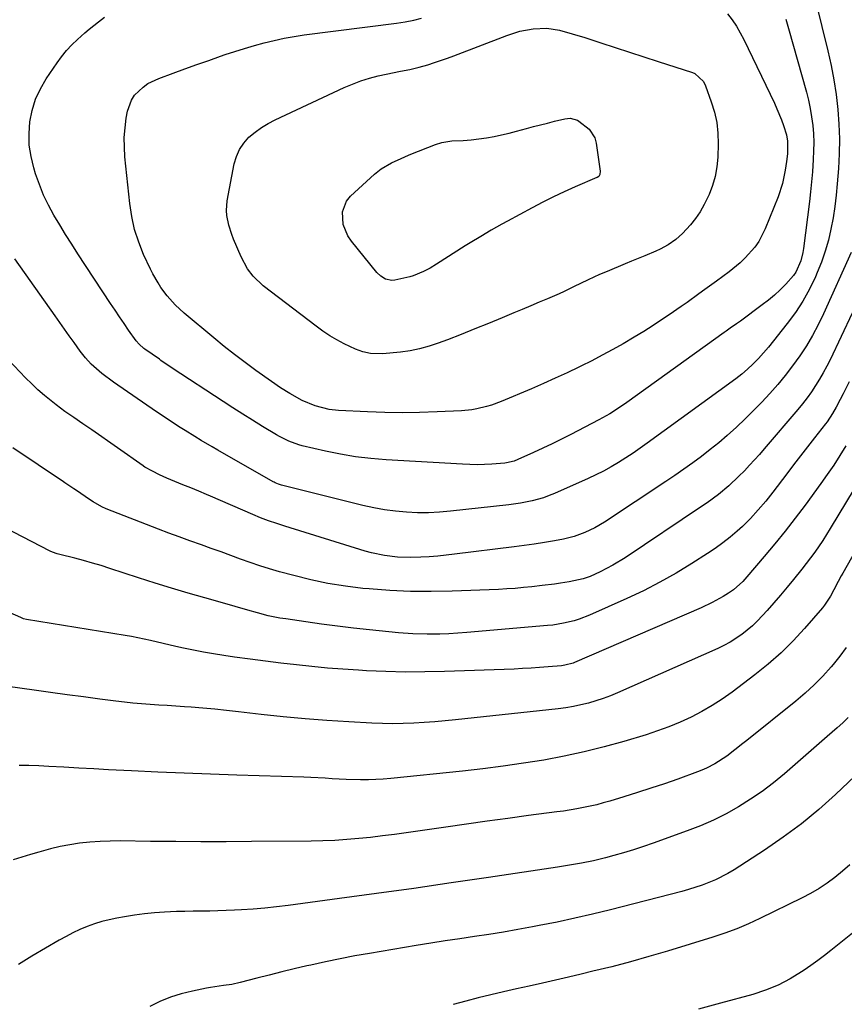
# Model space of a CAD drawing. Units: inches. Extents: x 1830732 to 1836095, y 442185 to 447541.
# Drawn here: x 1831923 to 1832205, y 444304 to 444642 of the extents above; entities that cross this region are included whole.
import ezdxf

# ---------------------------------------------------------------- set-up
doc = ezdxf.new("R2010")
doc.units = ezdxf.units.IN
doc.header["$MEASUREMENT"] = 0
doc.layers.add('7', color=7, linetype='Continuous')
doc.layers.add('8', color=7, linetype='Continuous')

msp = doc.modelspace()

# ---------------------------------------------------------------- linework, layer by layer
at = {"layer": '7', "color": 18}
for points in [[(1832193.47, 444655.96, 1982), (1832199.58, 444631.25, 1982), (1832200.69, 444626.28, 1982), (1832201.66, 444621.29, 1982), (1832202.41, 444616.26, 1982), (1832203.02, 444611.21, 1982), (1832203.38, 444606.13, 1982), (1832203.57, 444601.05, 1982), (1832203.48, 444595.97, 1982), (1832203.21, 444590.89, 1982), (1832202.8, 444585.71, 1982), (1832202.42, 444581.79, 1982), (1832201.95, 444577.89, 1982), (1832201.33, 444574.01, 1982), (1832200.63, 444570.14, 1982), (1832199.73, 444566.31, 1982), (1832198.67, 444562.54, 1982), (1832197.38, 444558.84, 1982), (1832195.93, 444555.2, 1982), (1832195.3, 444553.76, 1982), (1832193.25, 444549.53, 1982), (1832191, 444545.42, 1982), (1832188.43, 444541.5, 1982), (1832185.64, 444537.71, 1982), (1832179.24, 444529.67, 1982), (1832177.54, 444527.63, 1982), (1832175.75, 444525.68, 1982), (1832173.88, 444523.79, 1982), (1832171.99, 444522.02, 1982), (1832170.04, 444520.34, 1982), (1832169.02, 444519.55, 1982), (1832167.99, 444518.77, 1982), (1832137.66, 444496.65, 1982), (1832135.25, 444494.93, 1982), (1832132.81, 444493.25, 1982), (1832130.34, 444491.62, 1982), (1832127.84, 444490.03, 1982), (1832125.3, 444488.52, 1982), (1832122.71, 444487.09, 1982), (1832120.07, 444485.77, 1982), (1832117.38, 444484.52, 1982), (1832105.88, 444479.45, 1982), (1832103.99, 444478.68, 1982), (1832102.09, 444477.98, 1982), (1832098.18, 444476.86, 1982), (1832094.18, 444476.05, 1982), (1832090.15, 444475.49, 1982), (1832070.21, 444473.32, 1982), (1832066.45, 444473.01, 1982), (1832062.67, 444472.83, 1982), (1832058.9, 444472.84, 1982), (1832055.12, 444472.98, 1982), (1832051.35, 444473.32, 1982), (1832047.61, 444473.8, 1982), (1832043.89, 444474.48, 1982), (1832040.2, 444475.3, 1982), (1832012.33, 444482.29, 1982), (1832011.95, 444482.39, 1982), (1832011.21, 444482.63, 1982), (1832010.14, 444483.1, 1982), (1832009.79, 444483.28, 1982), (1832009.45, 444483.46, 1982), (1831990.4, 444494.33, 1982), (1831988.52, 444495.41, 1982), (1831984.78, 444497.61, 1982), (1831982.55, 444498.95, 1982), (1831979.22, 444501.01, 1982), (1831977.56, 444502.06, 1982), (1831974.27, 444504.19, 1982), (1831971.02, 444506.38, 1982), (1831969.4, 444507.48, 1982), (1831954.69, 444517.65, 1982), (1831950.74, 444520.57, 1982), (1831946.98, 444523.74, 1982), (1831945.04, 444525.95, 1982), (1831943.26, 444528.3, 1982), (1831941.15, 444531.24, 1982), (1831939.53, 444533.51, 1982), (1831937.91, 444535.79, 1982), (1831936.29, 444538.06, 1982), (1831934.67, 444540.34, 1982), (1831920.81, 444559.88, 1982)], [(1832185.14, 444642.2, 1984), (1832186.1, 444638.95, 1984), (1832192.19, 444617.14, 1984), (1832192.91, 444614.31, 1984), (1832193.52, 444611.47, 1984), (1832193.99, 444608.59, 1984), (1832194.37, 444605.7, 1984), (1832194.59, 444602.79, 1984), (1832194.72, 444599.88, 1984), (1832194.7, 444596.96, 1984), (1832194.58, 444594.05, 1984), (1832194.27, 444589.72, 1984), (1832193.98, 444586.34, 1984), (1832193.64, 444582.96, 1984), (1832193.25, 444579.59, 1984), (1832191.27, 444563.51, 1984), (1832191.04, 444562.08, 1984), (1832190.33, 444559.28, 1984), (1832188.56, 444555.36, 1984), (1832187.73, 444554.19, 1984), (1832185.11, 444551.26, 1984), (1832183.22, 444549.34, 1984), (1832181.26, 444547.49, 1984), (1832179.2, 444545.76, 1984), (1832177.07, 444544.1, 1984), (1832169.58, 444538.58, 1984), (1832168.2, 444537.58, 1984), (1832166.12, 444536.09, 1984), (1832164.74, 444535.11, 1984), (1832164.05, 444534.61, 1984), (1832130.63, 444510.62, 1984), (1832127.15, 444508.25, 1984), (1832124.77, 444506.76, 1984), (1832122.33, 444505.37, 1984), (1832121.1, 444504.7, 1984), (1832111.48, 444499.68, 1984), (1832108.3, 444498.05, 1984), (1832105.09, 444496.46, 1984), (1832101.86, 444494.93, 1984), (1832098.61, 444493.44, 1984), (1832093.31, 444491.07, 1984), (1832092.05, 444490.57, 1984), (1832089.44, 444489.92, 1984), (1832088.78, 444489.83, 1984), (1832084.41, 444489.49, 1984), (1832081.89, 444489.36, 1984), (1832079.36, 444489.3, 1984), (1832076.84, 444489.33, 1984), (1832074.31, 444489.43, 1984), (1832048.18, 444490.97, 1984), (1832042.92, 444491.41, 1984), (1832037.68, 444492.03, 1984), (1832032.48, 444492.92, 1984), (1832027.31, 444493.97, 1984), (1832019.33, 444495.81, 1984), (1832018.18, 444496.11, 1984), (1832014.81, 444497.33, 1984), (1832011.6, 444498.95, 1984), (1832010.56, 444499.56, 1984), (1832005.78, 444502.45, 1984), (1832002.38, 444504.53, 1984), (1831998.99, 444506.65, 1984), (1831995.63, 444508.8, 1984), (1831992.28, 444510.98, 1984), (1831974.85, 444522.47, 1984), (1831970.96, 444525.09, 1984), (1831970.4, 444525.47, 1984), (1831965.46, 444528.89, 1984), (1831965.03, 444529.2, 1984), (1831963.43, 444530.6, 1984), (1831962.42, 444531.83, 1984), (1831959.87, 444535.47, 1984), (1831958.3, 444537.74, 1984), (1831956.75, 444540.01, 1984), (1831955.21, 444542.3, 1984), (1831953.69, 444544.59, 1984), (1831942.47, 444561.68, 1984), (1831940.35, 444564.95, 1984), (1831938.27, 444568.24, 1984), (1831936.24, 444571.56, 1984), (1831934.24, 444574.91, 1984), (1831932.39, 444578.32, 1984), (1831930.71, 444581.81, 1984), (1831929.27, 444585.4, 1984), (1831927.99, 444589.07, 1984), (1831927.35, 444591.15, 1984), (1831926.41, 444595.04, 1984), (1831925.82, 444598.97, 1984), (1831925.74, 444602.94, 1984), (1831926, 444606.94, 1984), (1831926.81, 444610.86, 1984), (1831927.95, 444614.65, 1984), (1831929.62, 444618.24, 1984), (1831931.63, 444621.7, 1984), (1831935.33, 444627.12, 1984), (1831936.91, 444629.28, 1984), (1831938.59, 444631.36, 1984), (1831940.42, 444633.32, 1984), (1831942.34, 444635.2, 1984), (1831944.84, 444637.44, 1984), (1831946.37, 444638.76, 1984), (1831949.52, 444641.29, 1984), (1831951.56, 444642.81, 1984)], [(1832165.18, 444643.99, 1986), (1832166.74, 444641.89, 1986), (1832168.21, 444639.72, 1986), (1832169.52, 444637.46, 1986), (1832170.74, 444635.14, 1986), (1832181.26, 444613.31, 1986), (1832182.12, 444611.44, 1986), (1832183.65, 444607.63, 1986), (1832184.32, 444605.69, 1986), (1832185.34, 444602.51, 1986), (1832185.76, 444600.24, 1986), (1832185.75, 444596, 1986), (1832185.43, 444593.31, 1986), (1832184.98, 444590.38, 1986), (1832184, 444585.74, 1986), (1832182.49, 444581.24, 1986), (1832178.07, 444570.17, 1986), (1832175.88, 444565.86, 1986), (1832174.49, 444563.89, 1986), (1832171.25, 444560.26, 1986), (1832169.49, 444558.58, 1986), (1832165.7, 444555.5, 1986), (1832161.38, 444552.32, 1986), (1832157.35, 444549.37, 1986), (1832155.33, 444547.9, 1986), (1832151.28, 444544.99, 1986), (1832149.24, 444543.55, 1986), (1832145.13, 444540.72, 1986), (1832142.9, 444539.2, 1986), (1832139.7, 444537.08, 1986), (1832136.46, 444535.01, 1986), (1832133.18, 444533, 1986), (1832129.42, 444530.8, 1986), (1832125.85, 444528.79, 1986), (1832122.24, 444526.83, 1986), (1832118.6, 444524.95, 1986), (1832114.93, 444523.12, 1986), (1832114.25, 444522.78, 1986), (1832110.2, 444520.85, 1986), (1832106.13, 444518.96, 1986), (1832102.03, 444517.14, 1986), (1832097.92, 444515.36, 1986), (1832087.53, 444510.98, 1986), (1832084.26, 444509.75, 1986), (1832082.58, 444509.25, 1986), (1832079.19, 444508.43, 1986), (1832077.47, 444508.13, 1986), (1832074, 444507.79, 1986), (1832065.58, 444507.39, 1986), (1832059.62, 444507.19, 1986), (1832053.66, 444507.11, 1986), (1832047.7, 444507.21, 1986), (1832041.75, 444507.43, 1986), (1832031.83, 444507.94, 1986), (1832028.6, 444508.29, 1986), (1832023.87, 444509.47, 1986), (1832019.39, 444511.38, 1986), (1832015.15, 444513.69, 1986), (1832011.93, 444515.68, 1986), (1832008.8, 444517.81, 1986), (1832003.46, 444521.63, 1986), (1831999.8, 444524.32, 1986), (1831996.17, 444527.06, 1986), (1831992.62, 444529.89, 1986), (1831989.1, 444532.77, 1986), (1831978.91, 444541.34, 1986), (1831975.86, 444544.15, 1986), (1831973.09, 444547.24, 1986), (1831970.94, 444550.14, 1986), (1831969.94, 444551.64, 1986), (1831968.15, 444554.76, 1986), (1831967.35, 444556.38, 1986), (1831965.02, 444561.45, 1986), (1831963.33, 444565.69, 1986), (1831961.92, 444570.01, 1986), (1831960.94, 444574.44, 1986), (1831960.25, 444578.95, 1986), (1831958.61, 444594.92, 1986), (1831958.4, 444598.24, 1986), (1831958.38, 444601.55, 1986), (1831958.64, 444604.85, 1986), (1831959.07, 444608.14, 1986), (1831959.5, 444610.61, 1986), (1831960.81, 444614.39, 1986), (1831961.92, 444616.04, 1986), (1831964.83, 444618.87, 1986), (1831966.5, 444620.05, 1986), (1831970.19, 444621.84, 1986), (1831975.12, 444623.65, 1986), (1831979.18, 444625.13, 1986), (1831983.25, 444626.59, 1986), (1831987.33, 444628.02, 1986), (1831991.41, 444629.43, 1986), (1831992.98, 444629.97, 1986), (1831996.3, 444631.07, 1986), (1831999.63, 444632.12, 1986), (1832002.99, 444633.1, 1986), (1832006.36, 444634.04, 1986), (1832009.75, 444634.87, 1986), (1832013.16, 444635.62, 1986), (1832016.6, 444636.22, 1986), (1832020.05, 444636.74, 1986), (1832051.71, 444640.83, 1986), (1832054.65, 444641.24, 1986), (1832057.58, 444641.76, 1986), (1832060.3, 444642.53, 1986)], [(1832160.99, 444588.22, 1988), (1832160.06, 444585.07, 1988), (1832158.87, 444581.98, 1988), (1832157.18, 444578.52, 1988), (1832155.78, 444576.1, 1988), (1832154.18, 444573.81, 1988), (1832152.45, 444571.61, 1988), (1832149.76, 444568.59, 1988), (1832147.42, 444566.51, 1988), (1832144.81, 444564.74, 1988), (1832142.03, 444563.25, 1988), (1832140.6, 444562.6, 1988), (1832136.77, 444560.99, 1988), (1832132.28, 444559.1, 1988), (1832130.03, 444558.17, 1988), (1832123.9, 444555.62, 1988), (1832121.27, 444554.5, 1988), (1832117.39, 444552.7, 1988), (1832114.82, 444551.45, 1988), (1832112.65, 444550.38, 1988), (1832109.18, 444548.71, 1988), (1832107.42, 444547.93, 1988), (1832103.45, 444546.23, 1988), (1832100.57, 444545.02, 1988), (1832097.69, 444543.8, 1988), (1832094.81, 444542.59, 1988), (1832091.93, 444541.38, 1988), (1832087.93, 444539.7, 1988), (1832083.26, 444537.76, 1988), (1832078.58, 444535.86, 1988), (1832073.89, 444534.01, 1988), (1832069.17, 444532.19, 1988), (1832066, 444530.99, 1988), (1832062.84, 444529.93, 1988), (1832059.63, 444529.04, 1988), (1832056.37, 444528.41, 1988), (1832053.06, 444527.96, 1988), (1832046.88, 444527.36, 1988), (1832042.82, 444527.44, 1988), (1832040.16, 444528, 1988), (1832037.6, 444528.89, 1988), (1832033.73, 444530.78, 1988), (1832031.23, 444532.13, 1988), (1832028.79, 444533.56, 1988), (1832026.43, 444535.13, 1988), (1832024.13, 444536.79, 1988), (1832005.98, 444550.69, 1988), (1832002.54, 444553.93, 1988), (1832000.63, 444556.45, 1988), (1831998.4, 444560.62, 1988), (1831995.87, 444566.68, 1988), (1831995.25, 444568.27, 1988), (1831994.21, 444571.5, 1988), (1831993.52, 444574.82, 1988), (1831993.38, 444576.49, 1988), (1831993.67, 444579.84, 1988), (1831996.06, 444592.54, 1988), (1831996.8, 444595.09, 1988), (1831997.84, 444597.49, 1988), (1831999.32, 444599.64, 1988), (1832001.1, 444601.62, 1988), (1832003.19, 444603.37, 1988), (1832005.36, 444604.98, 1988), (1832007.68, 444606.38, 1988), (1832010.09, 444607.65, 1988), (1832033.72, 444618.68, 1988), (1832036.56, 444619.89, 1988), (1832039.45, 444620.99, 1988), (1832042.39, 444621.9, 1988), (1832045.38, 444622.68, 1988), (1832048.2, 444623.33, 1988), (1832053.06, 444624.31, 1988), (1832056.31, 444624.89, 1988), (1832059.52, 444625.64, 1988), (1832062.46, 444626.52, 1988), (1832064.7, 444627.23, 1988), (1832069.15, 444628.78, 1988), (1832071.36, 444629.6, 1988), (1832089.49, 444636.56, 1988), (1832093.95, 444637.98, 1988), (1832098.55, 444638.86, 1988), (1832103.2, 444639.05, 1988), (1832107.6, 444638.36, 1988), (1832111.97, 444637.16, 1988), (1832116.29, 444635.82, 1988), (1832121.79, 444634.02, 1988), (1832126.7, 444632.42, 1988), (1832131.6, 444630.82, 1988), (1832136.51, 444629.22, 1988), (1832141.42, 444627.63, 1988), (1832153.17, 444623.83, 1988), (1832153.93, 444623.52, 1988), (1832156.9, 444620.79, 1988), (1832157.61, 444619.3, 1988), (1832159.6, 444613.84, 1988), (1832160.67, 444610.29, 1988), (1832161.47, 444606.7, 1988), (1832161.85, 444603.04, 1988), (1832161.95, 444599.33, 1988), (1832161.82, 444594.75, 1988), (1832161.53, 444591.45, 1988), (1832160.99, 444588.22, 1988)], [(1832207.95, 444541.34, 1978), (1832200.31, 444525.33, 1978), (1832199.17, 444523.05, 1978), (1832197.98, 444520.81, 1978), (1832196.7, 444518.61, 1978), (1832195.36, 444516.44, 1978), (1832193.94, 444514.33, 1978), (1832192.46, 444512.25, 1978), (1832190.9, 444510.24, 1978), (1832189.29, 444508.27, 1978), (1832177.77, 444494.76, 1978), (1832176.12, 444492.84, 1978), (1832174.44, 444490.95, 1978), (1832172.72, 444489.09, 1978), (1832170.99, 444487.24, 1978), (1832169.1, 444485.32, 1978), (1832165.65, 444482.1, 1978), (1832162.02, 444479.09, 1978), (1832158.24, 444476.27, 1978), (1832156.3, 444474.92, 1978), (1832130.11, 444457.38, 1978), (1832125.88, 444454.78, 1978), (1832121.46, 444452.52, 1978), (1832118.07, 444450.98, 1978), (1832115.73, 444450.16, 1978), (1832110.87, 444449.07, 1978), (1832107.91, 444448.64, 1978), (1832105.81, 444448.35, 1978), (1832101.6, 444447.82, 1978), (1832098.05, 444447.41, 1978), (1832095.22, 444447.12, 1978), (1832092.39, 444446.88, 1978), (1832089.55, 444446.69, 1978), (1832086.71, 444446.54, 1978), (1832070.73, 444445.9, 1978), (1832063.62, 444445.75, 1978), (1832056.51, 444445.8, 1978), (1832049.4, 444446.14, 1978), (1832042.31, 444446.66, 1978), (1832040.17, 444446.87, 1978), (1832034.17, 444447.6, 1978), (1832028.21, 444448.53, 1978), (1832022.32, 444449.78, 1978), (1832016.46, 444451.24, 1978), (1832011.61, 444452.59, 1978), (1832008.21, 444453.58, 1978), (1832004.84, 444454.62, 1978), (1832001.5, 444455.76, 1978), (1831998.17, 444456.95, 1978), (1831994.86, 444458.17, 1978), (1831991.54, 444459.39, 1978), (1831988.21, 444460.59, 1978), (1831984.88, 444461.77, 1978), (1831980.81, 444463.23, 1978), (1831977.24, 444464.53, 1978), (1831973.68, 444465.87, 1978), (1831970.13, 444467.22, 1978), (1831952.13, 444474.19, 1978), (1831950.73, 444474.8, 1978), (1831947.67, 444476.53, 1978), (1831946.85, 444477.09, 1978), (1831941.61, 444480.68, 1978), (1831941.1, 444481.03, 1978), (1831939.04, 444482.39, 1978), (1831938, 444483.07, 1978), (1831937.49, 444483.41, 1978), (1831920.13, 444495.14, 1978)], [(1832206.86, 444517.74, 1976), (1832204.79, 444513.67, 1976), (1832203.75, 444511.64, 1976), (1832202.45, 444509.08, 1976), (1832201.21, 444506.85, 1976), (1832199.31, 444504.03, 1976), (1832198.8, 444503.36, 1976), (1832195.02, 444498.55, 1976), (1832192.61, 444495.48, 1976), (1832190.22, 444492.4, 1976), (1832187.84, 444489.3, 1976), (1832185.47, 444486.2, 1976), (1832180.68, 444479.89, 1976), (1832178.25, 444476.79, 1976), (1832175.73, 444473.77, 1976), (1832173.08, 444470.87, 1976), (1832170.25, 444468.14, 1976), (1832168.43, 444466.51, 1976), (1832166.02, 444464.44, 1976), (1832163.54, 444462.45, 1976), (1832160.96, 444460.58, 1976), (1832158.32, 444458.8, 1976), (1832152.97, 444455.39, 1976), (1832147.54, 444452.09, 1976), (1832142.02, 444448.96, 1976), (1832136.37, 444446.08, 1976), (1832130.63, 444443.36, 1976), (1832117.8, 444437.64, 1976), (1832114.35, 444436.29, 1976), (1832112.58, 444435.75, 1976), (1832108.97, 444434.89, 1976), (1832105.32, 444434.3, 1976), (1832103.47, 444434.1, 1976), (1832075.8, 444431.69, 1976), (1832072.72, 444431.46, 1976), (1832069.64, 444431.29, 1976), (1832066.55, 444431.18, 1976), (1832062.2, 444431.12, 1976), (1832057.3, 444431.23, 1976), (1832052.4, 444431.6, 1976), (1832042.4, 444432.65, 1976), (1832036.94, 444433.25, 1976), (1832031.48, 444433.9, 1976), (1832026.03, 444434.61, 1976), (1832020.59, 444435.38, 1976), (1832013.77, 444436.37, 1976), (1832011.75, 444436.7, 1976), (1832007.75, 444437.51, 1976), (1832003.99, 444438.45, 1976), (1832000.71, 444439.38, 1976), (1831996.37, 444440.7, 1976), (1831995.27, 444441.01, 1976), (1831986.02, 444443.6, 1976), (1831980.3, 444445.24, 1976), (1831974.61, 444446.93, 1976), (1831968.93, 444448.69, 1976), (1831963.27, 444450.5, 1976), (1831953.4, 444453.73, 1976), (1831950.43, 444454.67, 1976), (1831947.44, 444455.57, 1976), (1831944.44, 444456.41, 1976), (1831941.43, 444457.2, 1976), (1831936.23, 444458.51, 1976), (1831935.39, 444458.74, 1976), (1831933.74, 444459.32, 1976), (1831932.95, 444459.69, 1976), (1831898.2, 444477.6, 1976)], [(1832205.77, 444495.73, 1974), (1832203.69, 444492.44, 1974), (1832201.56, 444489.18, 1974), (1832199.36, 444485.97, 1974), (1832197.1, 444482.81, 1974), (1832191.73, 444475.47, 1974), (1832188.34, 444470.96, 1974), (1832184.9, 444466.49, 1974), (1832181.35, 444462.1, 1974), (1832177.74, 444457.77, 1974), (1832171.8, 444450.78, 1974), (1832170.38, 444449.21, 1974), (1832167.25, 444446.36, 1974), (1832165.5, 444445.19, 1974), (1832163.66, 444444.1, 1974), (1832159.93, 444442.04, 1974), (1832156.08, 444440.23, 1974), (1832112.77, 444421.47, 1974), (1832112.23, 444421.25, 1974), (1832109.45, 444420.48, 1974), (1832108.3, 444420.33, 1974), (1832103.64, 444419.93, 1974), (1832100.72, 444419.69, 1974), (1832097.81, 444419.49, 1974), (1832094.9, 444419.33, 1974), (1832091.98, 444419.21, 1974), (1832068.13, 444418.35, 1974), (1832061.43, 444418.2, 1974), (1832054.74, 444418.18, 1974), (1832048.05, 444418.34, 1974), (1832041.36, 444418.63, 1974), (1832038.64, 444418.78, 1974), (1832033.31, 444419.13, 1974), (1832027.99, 444419.54, 1974), (1832022.68, 444420.04, 1974), (1832017.38, 444420.59, 1974), (1832012.08, 444421.22, 1974), (1832006.78, 444421.88, 1974), (1832001.49, 444422.58, 1974), (1831996.21, 444423.31, 1974), (1831992.49, 444423.84, 1974), (1831989.01, 444424.38, 1974), (1831985.53, 444424.98, 1974), (1831982.08, 444425.66, 1974), (1831978.63, 444426.4, 1974), (1831976.09, 444426.97, 1974), (1831971.75, 444427.96, 1974), (1831967.41, 444428.99, 1974), (1831963.06, 444429.94, 1974), (1831960.88, 444430.35, 1974), (1831958.68, 444430.74, 1974), (1831924.86, 444436.22, 1974), (1831923.84, 444436.47, 1974), (1831923.35, 444436.65, 1974), (1831923.1, 444436.74, 1974), (1831922.86, 444436.84, 1974), (1831911.23, 444441.88, 1974)], [(1832216.81, 444494.6, 1972), (1832200.4, 444467.46, 1972), (1832197.8, 444463.34, 1972), (1832195.05, 444459.32, 1972), (1832193.62, 444457.35, 1972), (1832190.66, 444453.47, 1972), (1832187.81, 444449.94, 1972), (1832185.59, 444447.24, 1972), (1832183.35, 444444.57, 1972), (1832181.07, 444441.92, 1972), (1832178.78, 444439.29, 1972), (1832175.5, 444435.7, 1972), (1832173.78, 444434.04, 1972), (1832170.07, 444431.01, 1972), (1832166.06, 444428.4, 1972), (1832163.95, 444427.27, 1972), (1832161.8, 444426.23, 1972), (1832127.47, 444411.02, 1972), (1832125.03, 444410, 1972), (1832122.56, 444409.07, 1972), (1832120.04, 444408.25, 1972), (1832117.5, 444407.51, 1972), (1832114.93, 444406.9, 1972), (1832112.34, 444406.36, 1972), (1832109.73, 444405.93, 1972), (1832107.1, 444405.59, 1972), (1832071.93, 444401.74, 1972), (1832068.36, 444401.39, 1972), (1832064.78, 444401.07, 1972), (1832061.19, 444400.82, 1972), (1832057.61, 444400.61, 1972), (1832054.02, 444400.49, 1972), (1832050.43, 444400.44, 1972), (1832046.84, 444400.51, 1972), (1832043.25, 444400.66, 1972), (1832035.37, 444401.1, 1972), (1832027.85, 444401.58, 1972), (1832020.34, 444402.16, 1972), (1832012.83, 444402.86, 1972), (1832005.34, 444403.65, 1972), (1831997.51, 444404.55, 1972), (1831993.45, 444404.99, 1972), (1831989.39, 444405.39, 1972), (1831985.33, 444405.75, 1972), (1831981.26, 444406.07, 1972), (1831979.02, 444406.23, 1972), (1831976.07, 444406.44, 1972), (1831973.12, 444406.65, 1972), (1831970.17, 444406.85, 1972), (1831967.22, 444407.05, 1972), (1831964.28, 444407.27, 1972), (1831961.33, 444407.53, 1972), (1831958.4, 444407.85, 1972), (1831955.46, 444408.2, 1972), (1831950.04, 444408.9, 1972), (1831944.4, 444409.63, 1972), (1831938.77, 444410.38, 1972), (1831933.13, 444411.14, 1972), (1831927.49, 444411.91, 1972), (1831913.47, 444413.84, 1972)], [(1832205.87, 444426.61, 1968), (1832203.69, 444423.63, 1968), (1832201.38, 444420.74, 1968), (1832200.68, 444419.93, 1968), (1832197.84, 444416.8, 1968), (1832194.89, 444413.77, 1968), (1832191.77, 444410.92, 1968), (1832188.55, 444408.17, 1968), (1832171.77, 444394.68, 1968), (1832170.42, 444393.6, 1968), (1832167.71, 444391.46, 1968), (1832164.9, 444389.32, 1968), (1832160.8, 444386.65, 1968), (1832157.91, 444385.15, 1968), (1832156.41, 444384.51, 1968), (1832154.89, 444383.92, 1968), (1832148.09, 444381.47, 1968), (1832143.51, 444379.86, 1968), (1832138.91, 444378.3, 1968), (1832134.29, 444376.81, 1968), (1832129.65, 444375.36, 1968), (1832124.79, 444373.89, 1968), (1832122.56, 444373.25, 1968), (1832120.32, 444372.66, 1968), (1832115.79, 444371.65, 1968), (1832113.51, 444371.23, 1968), (1832108.93, 444370.49, 1968), (1832106.63, 444370.17, 1968), (1832097, 444368.92, 1968), (1832089.89, 444367.97, 1968), (1832082.77, 444367.01, 1968), (1832075.67, 444366.01, 1968), (1832068.56, 444364.99, 1968), (1832055.04, 444363.02, 1968), (1832050.98, 444362.45, 1968), (1832046.91, 444361.93, 1968), (1832042.83, 444361.46, 1968), (1832038.76, 444361.04, 1968), (1832034.67, 444360.69, 1968), (1832030.58, 444360.42, 1968), (1832026.49, 444360.26, 1968), (1832022.39, 444360.17, 1968), (1832001.96, 444360, 1968), (1831993.31, 444359.95, 1968), (1831984.65, 444359.95, 1968), (1831976, 444359.99, 1968), (1831967.35, 444360.08, 1968), (1831956.97, 444360.21, 1968), (1831953.52, 444360.18, 1968), (1831950.06, 444360.06, 1968), (1831946.62, 444359.8, 1968), (1831943.08, 444359.42, 1968), (1831939.71, 444358.91, 1968), (1831936.37, 444358.29, 1968), (1831933.06, 444357.51, 1968), (1831929.12, 444356.41, 1968), (1831926.19, 444355.53, 1968), (1831923.25, 444354.66, 1968), (1831920.31, 444353.79, 1968)], [(1832206.52, 444402.58, 1966), (1832204.68, 444400.77, 1966), (1832202.78, 444399.02, 1966), (1832199.37, 444396.03, 1966), (1832195.72, 444392.83, 1966), (1832192.06, 444389.63, 1966), (1832188.39, 444386.45, 1966), (1832184.67, 444383.24, 1966), (1832180.9, 444380.17, 1966), (1832177.04, 444377.24, 1966), (1832173.03, 444374.51, 1966), (1832168.92, 444371.91, 1966), (1832164.68, 444369.55, 1966), (1832160.36, 444367.35, 1966), (1832155.92, 444365.41, 1966), (1832151.39, 444363.64, 1966), (1832139.68, 444359.44, 1966), (1832136.33, 444358.29, 1966), (1832132.96, 444357.19, 1966), (1832129.56, 444356.17, 1966), (1832126.15, 444355.21, 1966), (1832123.35, 444354.47, 1966), (1832119.27, 444353.46, 1966), (1832115.16, 444352.6, 1966), (1832111.02, 444351.87, 1966), (1832106.87, 444351.21, 1966), (1832083.19, 444347.67, 1966), (1832070.43, 444345.8, 1966), (1832057.66, 444343.96, 1966), (1832044.89, 444342.18, 1966), (1832032.11, 444340.44, 1966), (1832014.51, 444338.08, 1966), (1832010.52, 444337.59, 1966), (1832006.53, 444337.17, 1966), (1832002.52, 444336.85, 1966), (1831998.52, 444336.59, 1966), (1831996.15, 444336.46, 1966), (1831993.32, 444336.34, 1966), (1831990.49, 444336.24, 1966), (1831987.66, 444336.18, 1966), (1831984.83, 444336.15, 1966), (1831981.99, 444336.13, 1966), (1831979.16, 444336.07, 1966), (1831976.33, 444335.97, 1966), (1831972.21, 444335.78, 1966), (1831968.74, 444335.54, 1966), (1831965.28, 444335.21, 1966), (1831961.84, 444334.75, 1966), (1831958.41, 444334.21, 1966), (1831955.81, 444333.75, 1966), (1831953.21, 444333.21, 1966), (1831950.65, 444332.56, 1966), (1831948.12, 444331.76, 1966), (1831945.63, 444330.85, 1966), (1831943.19, 444329.81, 1966), (1831940.78, 444328.7, 1966), (1831938.43, 444327.48, 1966), (1831936.11, 444326.19, 1966), (1831931.38, 444323.41, 1966), (1831926.74, 444320.65, 1966), (1831922.13, 444317.86, 1966)], [(1832211.14, 444384.67, 1964), (1832202.21, 444376.21, 1964), (1832196.44, 444371.03, 1964), (1832190.48, 444366.08, 1964), (1832184.27, 444361.47, 1964), (1832177.87, 444357.08, 1964), (1832167.42, 444350.33, 1964), (1832165.33, 444349.07, 1964), (1832161, 444346.86, 1964), (1832156.47, 444345.05, 1964), (1832151.83, 444343.55, 1964), (1832149.47, 444342.9, 1964), (1832125, 444336.59, 1964), (1832118.94, 444335.09, 1964), (1832112.86, 444333.68, 1964), (1832106.76, 444332.39, 1964), (1832100.63, 444331.18, 1964), (1832098.27, 444330.74, 1964), (1832093.31, 444329.84, 1964), (1832088.34, 444328.98, 1964), (1832083.36, 444328.18, 1964), (1832078.38, 444327.42, 1964), (1832073.39, 444326.67, 1964), (1832068.41, 444325.91, 1964), (1832063.43, 444325.11, 1964), (1832058.45, 444324.3, 1964), (1832042.4, 444321.64, 1964), (1832037.36, 444320.76, 1964), (1832032.33, 444319.81, 1964), (1832027.33, 444318.77, 1964), (1832022.33, 444317.66, 1964), (1832020.95, 444317.34, 1964), (1832016.66, 444316.33, 1964), (1832012.37, 444315.3, 1964), (1832008.1, 444314.23, 1964), (1832003.82, 444313.14, 1964), (1831998.14, 444311.66, 1964), (1831995.27, 444311.02, 1964), (1831992.36, 444310.59, 1964), (1831987.99, 444309.95, 1964), (1831986.55, 444309.68, 1964), (1831981.73, 444308.7, 1964), (1831977.93, 444307.76, 1964), (1831974.22, 444306.59, 1964), (1831970.62, 444305.11, 1964), (1831967.1, 444303.41, 1964)], [(1832207.07, 444352.04, 1962), (1832204.58, 444349.83, 1962), (1832202.01, 444347.71, 1962), (1832199.31, 444345.75, 1962), (1832196.54, 444343.9, 1962), (1832193.67, 444342.23, 1962), (1832190.72, 444340.68, 1962), (1832176.26, 444333.63, 1962), (1832172.31, 444331.82, 1962), (1832168.31, 444330.13, 1962), (1832164.24, 444328.63, 1962), (1832160.11, 444327.25, 1962), (1832144.57, 444322.45, 1962), (1832138.23, 444320.57, 1962), (1832131.87, 444318.76, 1962), (1832125.47, 444317.09, 1962), (1832119.05, 444315.5, 1962), (1832115.03, 444314.54, 1962), (1832110.6, 444313.51, 1962), (1832106.17, 444312.48, 1962), (1832101.73, 444311.47, 1962), (1832097.15, 444310.44, 1962), (1832092.79, 444309.46, 1962), (1832088.43, 444308.45, 1962), (1832084.08, 444307.42, 1962), (1832079.74, 444306.37, 1962), (1832075.41, 444305.27, 1962), (1832071.08, 444304.14, 1962)]]:
    msp.add_polyline3d(points, dxfattribs=at)
at = {"layer": '8', "color": 18}
for points in [[(1832046.48, 444590.78, 1990), (1832049.94, 444592.82, 1990), (1832053.24, 444594.4, 1990), (1832055.77, 444595.46, 1990), (1832056.62, 444595.79, 1990), (1832065.1, 444599.1, 1990), (1832067.29, 444599.81, 1990), (1832070.69, 444600.38, 1990), (1832074.55, 444600.58, 1990), (1832077.25, 444600.71, 1990), (1832079.94, 444601.05, 1990), (1832082.5, 444601.48, 1990), (1832085.12, 444601.95, 1990), (1832087.72, 444602.47, 1990), (1832090.3, 444603.07, 1990), (1832092.87, 444603.72, 1990), (1832096.3, 444604.64, 1990), (1832098.68, 444605.27, 1990), (1832103.46, 444606.5, 1990), (1832105.85, 444607.1, 1990), (1832109.38, 444607.97, 1990), (1832111.27, 444608.14, 1990), (1832113.69, 444607.46, 1990), (1832114.24, 444607.13, 1990), (1832117.75, 444604.43, 1990), (1832119.63, 444601.41, 1990), (1832120.13, 444599.63, 1990), (1832121.56, 444589.98, 1990), (1832121.44, 444588.82, 1990), (1832121.09, 444588.18, 1990), (1832120.52, 444587.86, 1990), (1832120.33, 444587.78, 1990), (1832112.95, 444584.6, 1990), (1832109.22, 444582.93, 1990), (1832105.52, 444581.19, 1990), (1832101.87, 444579.36, 1990), (1832098.25, 444577.47, 1990), (1832089.69, 444572.83, 1990), (1832087.85, 444571.82, 1990), (1832084.19, 444569.76, 1990), (1832080.56, 444567.64, 1990), (1832076.98, 444565.46, 1990), (1832075.2, 444564.34, 1990), (1832065.4, 444558.11, 1990), (1832063.21, 444556.78, 1990), (1832060.97, 444555.55, 1990), (1832057.44, 444554.11, 1990), (1832056.21, 444553.78, 1990), (1832051.16, 444552.59, 1990), (1832050.05, 444552.46, 1990), (1832047.87, 444552.91, 1990), (1832046.3, 444553.95, 1990), (1832044.96, 444555.29, 1990), (1832036.22, 444565.98, 1990), (1832035, 444567.8, 1990), (1832033.39, 444571.76, 1990), (1832033.13, 444576.02, 1990), (1832034.59, 444579.76, 1990), (1832035.93, 444581.4, 1990), (1832044.2, 444588.96, 1990), (1832046.48, 444590.78, 1990)], [(1832207.56, 444562.09, 1980), (1832198.09, 444541.08, 1980), (1832196.28, 444537.33, 1980), (1832194.34, 444533.66, 1980), (1832192.2, 444530.1, 1980), (1832189.94, 444526.62, 1980), (1832187.45, 444523.17, 1980), (1832184.98, 444519.94, 1980), (1832182.38, 444516.81, 1980), (1832179.68, 444513.74, 1980), (1832176.9, 444510.78, 1980), (1832174.08, 444507.86, 1980), (1832171.19, 444505.01, 1980), (1832168.25, 444502.21, 1980), (1832165.02, 444499.28, 1980), (1832162.18, 444496.82, 1980), (1832159.26, 444494.47, 1980), (1832156.29, 444492.17, 1980), (1832153.27, 444489.95, 1980), (1832150.21, 444487.77, 1980), (1832147.12, 444485.64, 1980), (1832144.01, 444483.54, 1980), (1832122.99, 444469.63, 1980), (1832119.7, 444467.66, 1980), (1832116.23, 444466, 1980), (1832112.63, 444464.7, 1980), (1832108.9, 444463.8, 1980), (1832105.82, 444463.24, 1980), (1832102.38, 444462.65, 1980), (1832098.94, 444462.09, 1980), (1832095.49, 444461.59, 1980), (1832092.03, 444461.13, 1980), (1832071.57, 444458.56, 1980), (1832068.7, 444458.23, 1980), (1832065.83, 444457.94, 1980), (1832062.95, 444457.72, 1980), (1832060.07, 444457.54, 1980), (1832056.58, 444457.42, 1980), (1832052.05, 444457.57, 1980), (1832047.54, 444458.11, 1980), (1832043.12, 444459.05, 1980), (1832040.93, 444459.66, 1980), (1832013.42, 444468.18, 1980), (1832010.62, 444469.1, 1980), (1832007.85, 444470.07, 1980), (1832005.11, 444471.13, 1980), (1832002.39, 444472.25, 1980), (1831987.97, 444478.46, 1980), (1831986.62, 444479.04, 1980), (1831983.91, 444480.19, 1980), (1831981.19, 444481.33, 1980), (1831978.47, 444482.45, 1980), (1831977.1, 444483.01, 1980), (1831972.92, 444484.73, 1980), (1831970.42, 444485.84, 1980), (1831968, 444487.07, 1980), (1831965.47, 444488.47, 1980), (1831964.95, 444488.81, 1980), (1831964.82, 444488.9, 1980), (1831947.26, 444501.21, 1980), (1831944.19, 444503.34, 1980), (1831941.1, 444505.45, 1980), (1831938.04, 444507.6, 1980), (1831935.05, 444509.85, 1980), (1831933.32, 444511.19, 1980), (1831931.03, 444513.06, 1980), (1831928.79, 444515, 1980), (1831926.65, 444517.03, 1980), (1831924.56, 444519.13, 1980), (1831918.71, 444525.31, 1980)], [(1832212.55, 444466.03, 1970), (1832204.66, 444452.12, 1970), (1832204.13, 444451.17, 1970), (1832203.11, 444449.24, 1970), (1832201.62, 444446.33, 1970), (1832200.46, 444444.18, 1970), (1832198.45, 444441.14, 1970), (1832197.68, 444440.2, 1970), (1832191.61, 444433.15, 1970), (1832187.65, 444428.84, 1970), (1832183.52, 444424.71, 1970), (1832179.13, 444420.86, 1970), (1832174.56, 444417.2, 1970), (1832166.71, 444411.31, 1970), (1832163.34, 444408.92, 1970), (1832159.89, 444406.67, 1970), (1832156.31, 444404.62, 1970), (1832152.65, 444402.7, 1970), (1832148.89, 444400.98, 1970), (1832145.09, 444399.38, 1970), (1832141.21, 444397.96, 1970), (1832137.28, 444396.68, 1970), (1832129.64, 444394.37, 1970), (1832122.86, 444392.47, 1970), (1832116.03, 444390.75, 1970), (1832109.15, 444389.28, 1970), (1832102.22, 444387.99, 1970), (1832095.25, 444386.9, 1970), (1832088.28, 444385.89, 1970), (1832081.28, 444385, 1970), (1832074.28, 444384.21, 1970), (1832049.71, 444381.64, 1970), (1832047.18, 444381.42, 1970), (1832044.64, 444381.25, 1970), (1832042.1, 444381.17, 1970), (1832039.56, 444381.15, 1970), (1832039.33, 444381.15, 1970), (1832034.47, 444381.28, 1970), (1832029.62, 444381.58, 1970), (1832027.19, 444381.76, 1970), (1832022.34, 444382.02, 1970), (1832019.91, 444382.11, 1970), (1831996.92, 444382.81, 1970), (1831987.89, 444383.11, 1970), (1831978.87, 444383.45, 1970), (1831969.84, 444383.84, 1970), (1831960.82, 444384.27, 1970), (1831953, 444384.67, 1970), (1831947.89, 444384.93, 1970), (1831942.78, 444385.21, 1970), (1831937.67, 444385.5, 1970), (1831932.57, 444385.81, 1970), (1831929.03, 444386.02, 1970), (1831925.69, 444386.14, 1970), (1831922.36, 444386.16, 1970)], [(1832216, 444334.94, 1960), (1832200.62, 444322.62, 1960), (1832198.37, 444320.87, 1960), (1832196.1, 444319.16, 1960), (1832193.78, 444317.5, 1960), (1832191.44, 444315.89, 1960), (1832190.56, 444315.3, 1960), (1832186.61, 444312.87, 1960), (1832182.49, 444310.76, 1960), (1832178.21, 444308.98, 1960), (1832173.79, 444307.58, 1960), (1832162.72, 444304.58, 1960), (1832155.22, 444302.56, 1960)]]:
    msp.add_polyline3d(points, dxfattribs=at)

doc.saveas('drawing.dxf')
